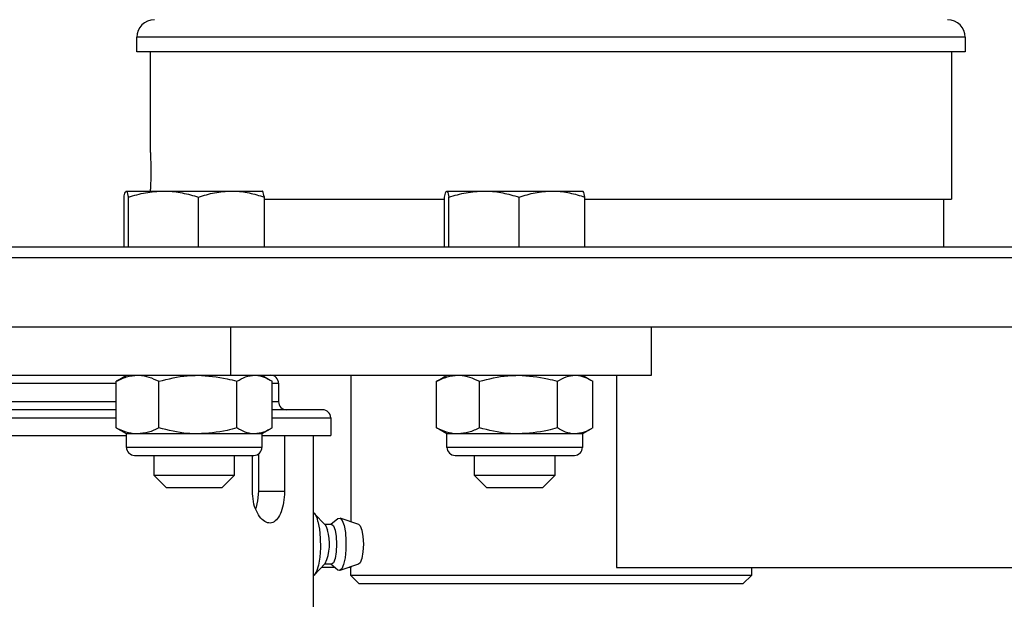
# Model space of a CAD drawing. Units: millimetres. Extents: x -17746 to 22795, y 536 to 104639.
# Drawn here: x -4777 to -4654, y 80200 to 80272 of the extents above; entities that cross this region are included whole.
import ezdxf

# ---------------------------------------------------------------- set-up
doc = ezdxf.new("R2010")
doc.units = ezdxf.units.MM
doc.header["$LTSCALE"] = 15
doc.layers.add('PDF_$TPC-SE-Seating Wagons', color=7, linetype='Continuous')

msp = doc.modelspace()

# ---------------------------------------------------------------- linework, layer by layer
at = {"layer": 'PDF_$TPC-SE-Seating Wagons', "lineweight": 25}
for p, q in [((-4659.281, 80269.727, 0), (-4762.68, 80269.727, 0)), ((-4762.68, 80267.927, 0), (-4762.68, 80269.727, 0)), ((-4659.281, 80269.727, 0), (-4659.281, 80267.927, 0)), ((-4659.281, 80267.927, 0), (-4762.68, 80267.927, 0)), ((-4760.98, 80255.324, 0), (-4760.98, 80267.927, 0)), ((-4660.981, 80267.927, 0), (-4660.981, 80249.527, 0)), ((-4764.272, 80243.527, 0), (-4764.272, 80249.768, 0)), ((-4764.027, 80250.52, 0), (-4764.014, 80250.527, 0)), ((-4764.001, 80250.527, 0), (-4759.352, 80250.527, 0)), ((-4763.731, 80243.527, 0), (-4763.731, 80249.768, 0)), ((-4760.98, 80250.527, 0), (-4760.98, 80250.757, 0)), ((-4759.352, 80250.527, 0), (-4750.865, 80250.527, 0)), ((-4754.974, 80243.527, 0), (-4754.974, 80249.768, 0)), ((-4750.865, 80250.527, 0), (-4747.027, 80250.527, 0)), ((-4747.014, 80250.527, 0), (-4747.001, 80250.52, 0)), ((-4746.757, 80243.527, 0), (-4746.757, 80249.768, 0)), ((-4724.272, 80243.527, 0), (-4724.272, 80249.768, 0)), ((-4724.027, 80250.52, 0), (-4724.014, 80250.527, 0)), ((-4724.001, 80250.527, 0), (-4719.352, 80250.527, 0)), ((-4723.731, 80243.527, 0), (-4723.731, 80249.768, 0)), ((-4719.352, 80250.527, 0), (-4710.865, 80250.527, 0)), ((-4714.974, 80243.527, 0), (-4714.974, 80249.768, 0)), ((-4710.865, 80250.527, 0), (-4707.027, 80250.527, 0)), ((-4707.014, 80250.527, 0), (-4707.001, 80250.52, 0)), ((-4706.757, 80243.527, 0), (-4706.757, 80249.768, 0)), ((-4746.757, 80249.527, 0), (-4724.272, 80249.527, 0)), ((-4706.757, 80249.527, 0), (-4661.981, 80249.527, 0)), ((-4661.981, 80249.527, 0), (-4660.981, 80249.527, 0)), ((-4661.981, 80249.527, 0), (-4661.981, 80243.527, 0)), ((-4710.981, 80243.527, 0), (-4925.98, 80243.527, 0)), ((-4495.981, 80243.527, 0), (-4710.981, 80243.527, 0)), ((-4407.406, 80242.177, 0), (-7158.403, 80242.179)), ((-4710.981, 80233.527, 0), (-4925.98, 80233.527, 0)), ((-4750.939, 80227.527, 0), (-4750.939, 80233.527, 0)), ((-4495.981, 80233.527, 0), (-4710.981, 80233.527, 0)), ((-4698.439, 80227.527, 0), (-4698.439, 80233.527, 0)), ((-4863.522, 80227.527, 0), (-4750.939, 80227.527, 0)), ((-4816.98, 80226.527, 0), (-4765.236, 80226.527, 0)), ((-4764.985, 80226.913, 0), (-4765.257, 80226.773, 0)), ((-4765.257, 80220.962, 0), (-4765.257, 80226.773, 0)), ((-4764.996, 80226.932, 0), (-4763.964, 80227.527, 0)), ((-4759.92, 80220.962, 0), (-4759.92, 80226.773, 0)), ((-4750.939, 80227.527, 0), (-4698.439, 80227.527, 0)), ((-4750.177, 80220.962, 0), (-4750.177, 80226.773, 0)), ((-4747.064, 80227.527, 0), (-4746.032, 80226.932, 0)), ((-4745.772, 80220.962, 0), (-4745.772, 80226.773, 0)), ((-4745.772, 80226.527, 0), (-4744.98, 80226.527, 0)), ((-4744.98, 80226.527, 0), (-4744.98, 80224.227, 0)), ((-4735.981, 80227.527, 0), (-4735.981, 80209.252, 0)), ((-4724.985, 80226.913, 0), (-4725.257, 80226.773, 0)), ((-4725.257, 80220.962, 0), (-4725.257, 80226.773, 0)), ((-4724.996, 80226.932, 0), (-4723.964, 80227.527, 0)), ((-4719.92, 80220.962, 0), (-4719.92, 80226.773, 0)), ((-4710.178, 80220.962, 0), (-4710.178, 80226.773, 0)), ((-4707.064, 80227.527, 0), (-4706.032, 80226.932, 0)), ((-4705.772, 80220.962, 0), (-4705.772, 80226.773, 0)), ((-4702.811, 80227.527, 0), (-4702.811, 80203.527, 0)), ((-4765.257, 80224.227, 0), (-4816.98, 80224.227, 0)), ((-4744.98, 80224.227, 0), (-4745.772, 80224.227, 0)), ((-4765.257, 80223.227, 0), (-4822.48, 80223.227, 0)), ((-4739.481, 80223.227, 0), (-4745.772, 80223.227, 0)), ((-4823.48, 80222.227, 0), (-4765.257, 80222.227, 0)), ((-4745.772, 80222.227, 0), (-4738.481, 80222.227, 0)), ((-4738.481, 80222.227, 0), (-4738.481, 80220.027, 0)), ((-4765.257, 80220.962, 0), (-4764.985, 80220.824, 0)), ((-4763.964, 80220.207, 0), (-4764.997, 80220.804, 0)), ((-4762.588, 80220.207, 0), (-4763.964, 80220.207, 0)), ((-4763.964, 80218.527, 0), (-4763.964, 80220.207, 0)), ((-4755.049, 80220.207, 0), (-4762.588, 80220.207, 0)), ((-4747.975, 80220.207, 0), (-4755.049, 80220.207, 0)), ((-4747.064, 80220.207, 0), (-4747.975, 80220.207, 0)), ((-4746.031, 80220.804, 0), (-4747.064, 80220.207, 0)), ((-4747.064, 80220.207, 0), (-4747.064, 80218.527, 0)), ((-4725.257, 80220.962, 0), (-4724.985, 80220.824, 0)), ((-4723.964, 80220.207, 0), (-4724.997, 80220.804, 0)), ((-4722.588, 80220.207, 0), (-4723.964, 80220.207, 0)), ((-4723.964, 80218.527, 0), (-4723.964, 80220.207, 0)), ((-4715.049, 80220.207, 0), (-4722.588, 80220.207, 0)), ((-4707.975, 80220.207, 0), (-4715.049, 80220.207, 0)), ((-4707.064, 80220.207, 0), (-4707.975, 80220.207, 0)), ((-4706.032, 80220.804, 0), (-4707.064, 80220.207, 0)), ((-4707.064, 80220.207, 0), (-4707.064, 80218.527, 0)), ((-4823.48, 80220.027, 0), (-4763.964, 80220.027, 0)), ((-4747.064, 80220.027, 0), (-4744.174, 80220.027, 0)), ((-4744.252, 80220.027, 0), (-4744.252, 80213.077, 0)), ((-4744.174, 80220.027, 0), (-4738.481, 80220.027, 0)), ((-4740.681, 80220.027, 0), (-4740.681, 80197.577, 0)), ((-4747.064, 80218.527, 0), (-4763.964, 80218.527, 0)), ((-4707.064, 80218.527, 0), (-4723.964, 80218.527, 0)), ((-4762.964, 80217.527, 0), (-4748.064, 80217.527, 0)), ((-4760.514, 80215.027, 0), (-4760.514, 80217.527, 0)), ((-4750.514, 80217.527, 0), (-4750.514, 80215.027, 0)), ((-4748.252, 80213.077, 0), (-4748.252, 80217.527, 0)), ((-4747.5, 80217.701, 0), (-4747.5, 80213.077, 0)), ((-4722.964, 80217.527, 0), (-4708.064, 80217.527, 0)), ((-4720.514, 80215.027, 0), (-4720.514, 80217.527, 0)), ((-4710.514, 80217.527, 0), (-4710.514, 80215.027, 0)), ((-4760.507, 80215.027, 0), (-4760.514, 80215.027, 0)), ((-4759.014, 80213.527, 0), (-4760.514, 80215.027, 0)), ((-4750.514, 80215.027, 0), (-4760.507, 80215.027, 0)), ((-4750.514, 80215.027, 0), (-4752.014, 80213.527, 0)), ((-4720.507, 80215.027, 0), (-4720.514, 80215.027, 0)), ((-4719.014, 80213.527, 0), (-4720.514, 80215.027, 0)), ((-4710.514, 80215.027, 0), (-4720.507, 80215.027, 0)), ((-4710.514, 80215.027, 0), (-4712.014, 80213.527, 0)), ((-4759.014, 80213.527, 0), (-4752.014, 80213.527, 0)), ((-4747.5, 80213.077, 0), (-4747.598, 80211.841, 0)), ((-4747.5, 80213.077, 0), (-4744.252, 80213.077, 0)), ((-4719.014, 80213.527, 0), (-4712.014, 80213.527, 0)), ((-4747.598, 80211.841, 0), (-4747.827, 80210.888, 0)), ((-4740.521, 80210.281, 0), (-4739.176, 80208.836, 0)), ((-4740.066, 80209.256, 0), (-4739.883, 80208.296, 0)), ((-4738.453, 80208.927, 0), (-4737.6, 80209.651, 0)), ((-4737.6, 80209.651, 0), (-4737.593, 80209.657, 0)), ((-4737.593, 80209.657, 0), (-4737.312, 80209.702, 0)), ((-4737.343, 80209.715, 0), (-4734.994, 80208.918, 0)), ((-4737.312, 80209.702, 0), (-4737.042, 80209.392, 0)), ((-4737.042, 80209.392, 0), (-4736.813, 80208.761, 0)), ((-4739.883, 80208.296, 0), (-4739.781, 80207.171, 0)), ((-4739.261, 80208.927, 0), (-4738.383, 80208.927, 0)), ((-4739.176, 80208.836, 0), (-4739.101, 80208.737, 0)), ((-4739.101, 80208.737, 0), (-4738.892, 80208.195, 0)), ((-4738.383, 80208.927, 0), (-4738.136, 80208.737, 0)), ((-4738.136, 80208.737, 0), (-4737.926, 80208.195, 0)), ((-4737.926, 80208.195, 0), (-4737.785, 80207.384, 0)), ((-4736.813, 80208.761, 0), (-4736.65, 80207.877, 0)), ((-4734.994, 80208.918, 0), (-4734.803, 80208.737, 0)), ((-4734.803, 80208.737, 0), (-4734.593, 80208.195, 0)), ((-4734.593, 80208.195, 0), (-4734.453, 80207.384, 0)), ((-4739.781, 80207.171, 0), (-4739.769, 80205.979, 0)), ((-4737.785, 80207.384, 0), (-4737.736, 80206.427, 0)), ((-4736.65, 80207.877, 0), (-4736.57, 80206.836, 0)), ((-4736.57, 80206.836, 0), (-4736.581, 80205.75, 0)), ((-4734.453, 80207.384, 0), (-4734.404, 80206.427, 0)), ((-4739.769, 80205.979, 0), (-4739.849, 80204.828, 0)), ((-4737.785, 80205.471, 0), (-4737.926, 80204.66, 0)), ((-4737.736, 80206.427, 0), (-4737.785, 80205.471, 0)), ((-4736.581, 80205.75, 0), (-4736.684, 80204.738, 0)), ((-4734.453, 80205.471, 0), (-4734.593, 80204.66, 0)), ((-4734.404, 80206.427, 0), (-4734.453, 80205.471, 0)), ((-4739.849, 80204.828, 0), (-4740.013, 80203.818, 0)), ((-4737.926, 80204.66, 0), (-4738.136, 80204.118, 0)), ((-4736.684, 80204.738, 0), (-4736.865, 80203.909, 0)), ((-4734.593, 80204.66, 0), (-4734.803, 80204.118, 0)), ((-4740.247, 80203.04, 0), (-4740.53, 80202.564, 0)), ((-4739.176, 80204.019, 0), (-4740.521, 80202.574, 0)), ((-4740.013, 80203.818, 0), (-4740.247, 80203.04, 0)), ((-4737.982, 80203.527, 0), (-4739.633, 80203.527, 0)), ((-4738.383, 80203.927, 0), (-4739.261, 80203.927, 0)), ((-4737.6, 80203.204, 0), (-4738.453, 80203.927, 0)), ((-4738.136, 80204.118, 0), (-4738.383, 80203.927, 0)), ((-4737.382, 80203.13, 0), (-4737.6, 80203.204, 0)), ((-4737.107, 80203.353, 0), (-4737.382, 80203.13, 0)), ((-4734.994, 80203.937, 0), (-4737.343, 80203.14, 0)), ((-4736.865, 80203.909, 0), (-4737.107, 80203.353, 0)), ((-4735.981, 80203.527, 0), (-4736.201, 80203.527, 0)), ((-4735.981, 80203.602, 0), (-4735.981, 80203.527, 0)), ((-4735.981, 80202.527, 0), (-4735.981, 80203.527, 0)), ((-4734.803, 80204.118, 0), (-4734.994, 80203.937, 0)), ((-4702.811, 80203.527, 0), (-4625.311, 80203.527, 0)), ((-4685.981, 80203.527, 0), (-4685.981, 80202.527, 0)), ((-4740.53, 80202.564, 0), (-4740.681, 80202.453, 0)), ((-4710.981, 80202.527, 0), (-4735.981, 80202.527, 0)), ((-4734.981, 80201.527, 0), (-4735.981, 80202.527, 0)), ((-4685.981, 80202.527, 0), (-4710.981, 80202.527, 0)), ((-4685.981, 80202.527, 0), (-4686.981, 80201.527, 0)), ((-4734.981, 80201.527, 0), (-4710.981, 80201.527, 0)), ((-4710.981, 80201.527, 0), (-4686.981, 80201.527, 0))]:
    msp.add_line(p, q, dxfattribs=at)
for centre, radius, start, end in [((-4760.48, 80269.727, 0), 2.2, 90, 180), ((-4661.481, 80269.727, 0), 2.2, 0, 90), ((-4745.98, 80226.527, 0), 1, 0, 90), ((-4743.98, 80224.227, 0), 1, 180, 270), ((-4739.481, 80222.227, 0), 1, 0, 90), ((-4762.964, 80218.527, 0), 1, 180, 270), ((-4748.064, 80218.527, 0), 1, 270, 0), ((-4722.964, 80218.527, 0), 1, 180, 270), ((-4708.064, 80218.527, 0), 1, 270, 0), ((-4741.567, 80209.188, 0), 1.503, 2.57441, 53.84337), ((-4744.338, 80206.468, 0), 5.714, 334.62089, 17.59439)]:
    msp.add_arc(centre, radius, start, end, dxfattribs=at)
for points, knots in [([(-4760.98, 80255.324, 0), (-4760.98, 80255.325, 0), (-4760.982, 80255.368, 0), (-4760.975, 80255.213, 0), (-4760.96, 80254.85, 0), (-4760.941, 80254.252, 0), (-4760.929, 80253.611, 0), (-4760.928, 80253.19, 0), (-4760.928, 80253.027, 0)], [0, 0, 0, 0, 0.0058958, 0.2203561, 0.4348168, 0.6494748, 0.8642195, 1, 1, 1, 1]), ([(-4760.928, 80253.027, 0), (-4760.929, 80252.769, 0), (-4760.931, 80252.252, 0), (-4760.948, 80251.562, 0), (-4760.966, 80251.047, 0), (-4760.979, 80250.754, 0), (-4760.979, 80250.756, 0), (-4760.979, 80250.757, 0)], [0, 0, 0, 0, 0.21468326, 0.42936064, 0.64418124, 0.85909486, 1, 1, 1, 1]), ([(-4764.272, 80249.768, 0), (-4764.25, 80249.879, 0), (-4764.162, 80250.324, 0), (-4764.07, 80250.44, 0), (-4764.001, 80250.527, 0)], [0, 0, 0, 0, 0.2486776, 1, 1, 1, 1]), ([(-4764.001, 80250.527, 0), (-4763.977, 80250.517, 0), (-4763.886, 80250.476, 0), (-4763.797, 80250.069, 0), (-4763.731, 80249.768, 0)], [0, 0, 0, 0, 0.2615885, 1, 1, 1, 1]), ([(-4763.731, 80249.768, 0), (-4763.02, 80249.98, 0), (-4761.585, 80250.409, 0), (-4760.101, 80250.487, 0), (-4759.352, 80250.527, 0)], [0, 0, 0, 0, 0.4954585, 1, 1, 1, 1]), ([(-4759.352, 80250.527, 0), (-4759.248, 80250.526, 0), (-4758.462, 80250.519, 0), (-4756.98, 80250.354, 0), (-4755.647, 80249.964, 0), (-4754.974, 80249.768, 0)], [0, 0, 0, 0, 0.0700887, 0.5307834, 1, 1, 1, 1]), ([(-4754.974, 80249.768, 0), (-4754.306, 80249.98, 0), (-4752.96, 80250.409, 0), (-4751.568, 80250.487, 0), (-4750.865, 80250.527, 0)], [0, 0, 0, 0, 0.49545827, 1, 1, 1, 1]), ([(-4750.865, 80250.527, 0), (-4750.768, 80250.526, 0), (-4750.03, 80250.519, 0), (-4748.64, 80250.354, 0), (-4747.388, 80249.964, 0), (-4746.757, 80249.768, 0)], [0, 0, 0, 0, 0.0700883, 0.5307844, 1, 1, 1, 1]), ([(-4746.757, 80249.768, 0), (-4746.823, 80250.069, 0), (-4746.912, 80250.476, 0), (-4747.003, 80250.517, 0), (-4747.027, 80250.527, 0)], [0, 0, 0, 0, 0.7384144, 1, 1, 1, 1]), ([(-4724.272, 80249.768, 0), (-4724.25, 80249.879, 0), (-4724.162, 80250.324, 0), (-4724.07, 80250.44, 0), (-4724.001, 80250.527, 0)], [0, 0, 0, 0, 0.2486776, 1, 1, 1, 1]), ([(-4724.001, 80250.527, 0), (-4723.977, 80250.517, 0), (-4723.886, 80250.476, 0), (-4723.797, 80250.069, 0), (-4723.731, 80249.768, 0)], [0, 0, 0, 0, 0.2615871, 1, 1, 1, 1]), ([(-4723.731, 80249.768, 0), (-4723.02, 80249.98, 0), (-4721.585, 80250.409, 0), (-4720.101, 80250.487, 0), (-4719.352, 80250.527, 0)], [0, 0, 0, 0, 0.4954579, 1, 1, 1, 1]), ([(-4719.352, 80250.527, 0), (-4719.248, 80250.526, 0), (-4718.463, 80250.519, 0), (-4716.981, 80250.354, 0), (-4715.647, 80249.964, 0), (-4714.974, 80249.768, 0)], [0, 0, 0, 0, 0.070088, 0.5307838, 1, 1, 1, 1]), ([(-4714.974, 80249.768, 0), (-4714.306, 80249.98, 0), (-4712.96, 80250.409, 0), (-4711.568, 80250.487, 0), (-4710.865, 80250.527, 0)], [0, 0, 0, 0, 0.4954579, 1, 1, 1, 1]), ([(-4710.865, 80250.527, 0), (-4710.768, 80250.526, 0), (-4710.03, 80250.519, 0), (-4708.64, 80250.354, 0), (-4707.388, 80249.964, 0), (-4706.757, 80249.768, 0)], [0, 0, 0, 0, 0.0700882, 0.5307836, 1, 1, 1, 1]), ([(-4706.757, 80249.768, 0), (-4706.823, 80250.069, 0), (-4706.912, 80250.476, 0), (-4707.003, 80250.517, 0), (-4707.027, 80250.527, 0)], [0, 0, 0, 0, 0.7384118, 1, 1, 1, 1]), ([(-4765.257, 80226.773, 0), (-4764.823, 80226.984, 0), (-4763.949, 80227.409, 0), (-4763.044, 80227.488, 0), (-4762.588, 80227.527, 0)], [0, 0, 0, 0, 0.4954591, 1, 1, 1, 1]), ([(-4762.588, 80227.527, 0), (-4762.525, 80227.526, 0), (-4762.046, 80227.52, 0), (-4761.143, 80227.355, 0), (-4760.33, 80226.968, 0), (-4759.92, 80226.773, 0)], [0, 0, 0, 0, 0.0700871, 0.5307847, 1, 1, 1, 1]), ([(-4759.92, 80226.773, 0), (-4758.746, 80227.069, 0), (-4757.14, 80227.474, 0), (-4755.492, 80227.516, 0), (-4755.049, 80227.527, 0)], [0, 0, 0, 0, 0.7313659, 1, 1, 1, 1]), ([(-4755.049, 80227.527, 0), (-4753.824, 80227.443, 0), (-4752.174, 80227.329, 0), (-4750.586, 80226.887, 0), (-4750.177, 80226.773, 0)], [0, 0, 0, 0, 0.7424484, 1, 1, 1, 1]), ([(-4750.177, 80226.773, 0), (-4749.82, 80226.984, 0), (-4749.098, 80227.409, 0), (-4748.351, 80227.488, 0), (-4747.975, 80227.527, 0)], [0, 0, 0, 0, 0.495457, 1, 1, 1, 1]), ([(-4747.975, 80227.527, 0), (-4747.922, 80227.526, 0), (-4747.527, 80227.52, 0), (-4746.781, 80227.355, 0), (-4746.11, 80226.968, 0), (-4745.772, 80226.773, 0)], [0, 0, 0, 0, 0.0700887, 0.5307823, 1, 1, 1, 1]), ([(-4725.257, 80226.773, 0), (-4724.823, 80226.984, 0), (-4723.949, 80227.409, 0), (-4723.044, 80227.488, 0), (-4722.588, 80227.527, 0)], [0, 0, 0, 0, 0.4954575, 1, 1, 1, 1]), ([(-4722.588, 80227.527, 0), (-4722.525, 80227.526, 0), (-4722.046, 80227.52, 0), (-4721.143, 80227.355, 0), (-4720.33, 80226.968, 0), (-4719.92, 80226.773, 0)], [0, 0, 0, 0, 0.0700871, 0.5307828, 1, 1, 1, 1]), ([(-4719.92, 80226.773, 0), (-4718.746, 80227.069, 0), (-4717.141, 80227.474, 0), (-4715.492, 80227.516, 0), (-4715.049, 80227.527, 0)], [0, 0, 0, 0, 0.7313663, 1, 1, 1, 1]), ([(-4715.049, 80227.527, 0), (-4713.824, 80227.443, 0), (-4712.174, 80227.329, 0), (-4710.587, 80226.887, 0), (-4710.178, 80226.773, 0)], [0, 0, 0, 0, 0.7424486, 1, 1, 1, 1]), ([(-4710.178, 80226.773, 0), (-4709.82, 80226.984, 0), (-4709.098, 80227.409, 0), (-4708.351, 80227.488, 0), (-4707.975, 80227.527, 0)], [0, 0, 0, 0, 0.49545775, 1, 1, 1, 1]), ([(-4707.975, 80227.527, 0), (-4707.922, 80227.526, 0), (-4707.527, 80227.52, 0), (-4706.782, 80227.355, 0), (-4706.11, 80226.968, 0), (-4705.772, 80226.773, 0)], [0, 0, 0, 0, 0.0700873, 0.530783, 1, 1, 1, 1]), ([(-4762.588, 80220.207, 0), (-4762.651, 80220.208, 0), (-4763.13, 80220.215, 0), (-4764.033, 80220.38, 0), (-4764.846, 80220.767, 0), (-4765.257, 80220.962, 0)], [0, 0, 0, 0, 0.0700869, 0.5307832, 1, 1, 1, 1]), ([(-4759.92, 80220.962, 0), (-4760.353, 80220.751, 0), (-4761.228, 80220.325, 0), (-4762.132, 80220.247, 0), (-4762.588, 80220.207, 0)], [0, 0, 0, 0, 0.4954581, 1, 1, 1, 1]), ([(-4755.049, 80220.207, 0), (-4755.492, 80220.219, 0), (-4757.14, 80220.26, 0), (-4758.746, 80220.666, 0), (-4759.92, 80220.962, 0)], [0, 0, 0, 0, 0.2686341, 1, 1, 1, 1]), ([(-4750.177, 80220.962, 0), (-4750.586, 80220.848, 0), (-4752.174, 80220.406, 0), (-4753.824, 80220.292, 0), (-4755.049, 80220.207, 0)], [0, 0, 0, 0, 0.2575516, 1, 1, 1, 1]), ([(-4747.975, 80220.207, 0), (-4748.027, 80220.208, 0), (-4748.422, 80220.215, 0), (-4749.168, 80220.38, 0), (-4749.839, 80220.767, 0), (-4750.177, 80220.962, 0)], [0, 0, 0, 0, 0.07008588, 0.53078368, 1, 1, 1, 1]), ([(-4745.772, 80220.962, 0), (-4746.13, 80220.751, 0), (-4746.852, 80220.325, 0), (-4747.598, 80220.247, 0), (-4747.975, 80220.207, 0)], [0, 0, 0, 0, 0.4954583, 1, 1, 1, 1]), ([(-4722.588, 80220.207, 0), (-4722.652, 80220.208, 0), (-4723.13, 80220.215, 0), (-4724.034, 80220.38, 0), (-4724.846, 80220.767, 0), (-4725.257, 80220.962, 0)], [0, 0, 0, 0, 0.0700882, 0.530784, 1, 1, 1, 1]), ([(-4719.92, 80220.962, 0), (-4720.353, 80220.751, 0), (-4721.228, 80220.325, 0), (-4722.132, 80220.247, 0), (-4722.588, 80220.207, 0)], [0, 0, 0, 0, 0.4954587, 1, 1, 1, 1]), ([(-4715.049, 80220.207, 0), (-4715.492, 80220.219, 0), (-4717.141, 80220.26, 0), (-4718.746, 80220.666, 0), (-4719.92, 80220.962, 0)], [0, 0, 0, 0, 0.2686337, 1, 1, 1, 1]), ([(-4710.178, 80220.962, 0), (-4710.587, 80220.848, 0), (-4712.174, 80220.406, 0), (-4713.824, 80220.292, 0), (-4715.049, 80220.207, 0)], [0, 0, 0, 0, 0.2575514, 1, 1, 1, 1]), ([(-4707.975, 80220.207, 0), (-4708.027, 80220.208, 0), (-4708.422, 80220.215, 0), (-4709.168, 80220.38, 0), (-4709.839, 80220.767, 0), (-4710.178, 80220.962, 0)], [0, 0, 0, 0, 0.0700886, 0.5307843, 1, 1, 1, 1]), ([(-4705.772, 80220.962, 0), (-4706.13, 80220.751, 0), (-4706.852, 80220.325, 0), (-4707.598, 80220.247, 0), (-4707.975, 80220.207, 0)], [0, 0, 0, 0, 0.49545906, 1, 1, 1, 1]), ([(-4744.252, 80213.077, 0), (-4744.254, 80212.926, 0), (-4744.263, 80212.329, 0), (-4744.389, 80211.305, 0), (-4744.725, 80210.194, 0), (-4745.225, 80209.403, 0), (-4745.85, 80209.026, 0), (-4746.539, 80209.105, 0), (-4747.213, 80209.629, 0), (-4747.779, 80210.54, 0), (-4748.175, 80211.735, 0), (-4748.226, 80212.631, 0), (-4748.252, 80213.077, 0)], [0, 0, 0, 0, 0.036309, 0.1431186, 0.2501203, 0.3575847, 0.4650634, 0.5720857, 0.6788948, 0.78606, 0.8936015, 1, 1, 1, 1])]:
    msp.add_open_spline(points, degree=3, knots=knots, dxfattribs=at)

doc.saveas('drawing.dxf')
